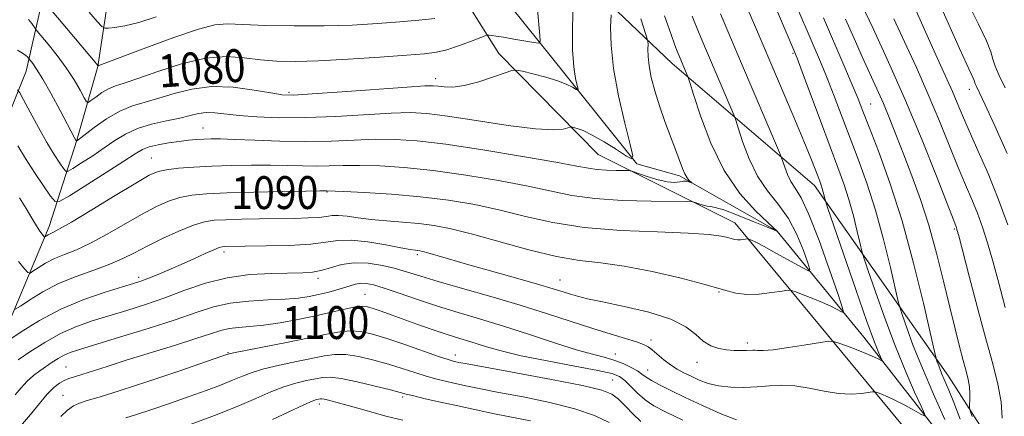
# Model space of a CAD drawing. Extents: x 2044800 to 2047700, y 332300 to 335200.
# Drawn here: x 2046733 to 2046973, y 333183 to 333279 of the extents above; entities that cross this region are included whole.
import ezdxf
from ezdxf.enums import TextEntityAlignment as Align

# ---------------------------------------------------------------- set-up
doc = ezdxf.new("R2010")
doc.units = 0
doc.header["$MEASUREMENT"] = 0
for name, color, linetype, lineweight in [('DTM HARD BREAKLINE', 7, 'Continuous', 0), ('DTM SPOT ELEVATION', 2, 'Continuous', 13), ('INDEX CONTOUR', 41, 'Continuous', 13), ('INDEX CONTOUR LABEL', 244, 'Continuous', 0), ('INTERMEDIATE CONTOUR', 44, 'Continuous', 0)]:
    doc.layers.add(name, color=color, linetype=linetype, lineweight=lineweight)
doc.styles.add('Style-ITALICS', font='ITALICS.shx')

msp = doc.modelspace()

# ---------------------------------------------------------------- linework, layer by layer
at = {"layer": 'DTM HARD BREAKLINE'}
for points in [[(2046725.3, 333243.58, 1088.65), (2046734.61, 333266.78, 1082.84), (2046739.22, 333286.81, 1077.26), (2046745.71, 333306.25, 1071.64), (2046750.89, 333320.26, 1069.71), (2046752.04, 333334.99, 1065.56), (2046747.92, 333348.44, 1065.44), (2046741.03, 333364.18, 1062.77), (2046732.31, 333376.84, 1061.34)], [(2046826.56, 333313.21, 1075.57), (2046853.18, 333305.47, 1078.65), (2046891.79, 333268.61, 1087.3), (2046926.47, 333238.91, 1093.42), (2046959.07, 333192.43, 1100.67), (2046971.18, 333173.53, 1103.87)], [(2046657.26, 332973.5, 1144.02), (2046665.04, 333005.79, 1137.04), (2046673.01, 333022.5, 1132.56), (2046682.81, 333039.98, 1129.11), (2046694.13, 333057.39, 1124.29), (2046703.78, 333075.92, 1121.7), (2046711.12, 333090.93, 1117.91), (2046723.41, 333138.62, 1107.57), (2046726.12, 333195.41, 1094.87), (2046740.2, 333228.9, 1087.43), (2046746.94, 333249.98, 1081.93), (2046752.12, 333267.85, 1078.05), (2046755.3, 333289.42, 1073.28), (2046761.83, 333307.49, 1069.16)], [(2047173.5, 333042.38, 1133.44), (2047135.05, 333035.03, 1129.21), (2047112, 333036.16, 1125.91), (2047084.64, 333059.16, 1120.11), (2047072.25, 333074.83, 1118.91), (2047042.89, 333092.21, 1114.66), (2047032.13, 333113.72, 1109.94), (2047002.66, 333128.78, 1106.36), (2046967.54, 333152.68, 1098.76), (2046962.45, 333171.21, 1097.66), (2046938.43, 333201.99, 1093.13), (2046917.39, 333227.8, 1087.98), (2046893.64, 333241.22, 1085.71), (2046883.2, 333244.17, 1084.08), (2046862.78, 333269.77, 1081.08), (2046849.14, 333286.8, 1076.03), (2046819.6, 333295.66, 1068.7)], [(2046950.18, 333177.6, 1097.8), (2046907.04, 333229.82, 1089.37), (2046873.82, 333246.45, 1084.97), (2046849.65, 333271.05, 1081.45), (2046839.99, 333286.46, 1076.47), (2046818.27, 333294.59, 1074)]]:
    msp.add_polyline3d(points, dxfattribs=at)
at = {"layer": 'DTM SPOT ELEVATION'}
for p in [(2046921.24, 333271.09, 1095.8), (2046834.28, 333264.92, 1081.5), (2046798.6, 333261.62, 1081.7), (2046964.12, 333262.35, 1109.4), (2046940.11, 333258.76, 1100.9), (2046777.68, 333252.88, 1085.2), (2046765.08, 333245.64, 1087.1), (2046807.82, 333237.33, 1090.1), (2046960.46, 333228.29, 1103.8), (2046782.74, 333222.71, 1094.4), (2046829.85, 333222.09, 1094.3), (2046762.03, 333216.57, 1093.6), (2046805.65, 333216.3, 1096.4), (2046864.51, 333215.89, 1093.2), (2046817.08, 333212.44, 1099.1), (2046903.22, 333212.95, 1092.2), (2046886.66, 333201.29, 1095.6), (2046910.08, 333200.52, 1093.6), (2046783.75, 333198.16, 1101.9), (2046839.1, 333197.59, 1101.4), (2046878, 333197.83, 1097.3), (2046744.31, 333194.68, 1099.1), (2046897.84, 333195.84, 1094.6), (2046885.9, 333194, 1097.2), (2046877.34, 333191.51, 1101.1), (2046743.6, 333187.78, 1101.2), (2046826.27, 333187.42, 1106.3), (2046806, 333185.66, 1108.5)]:
    msp.add_point(p, dxfattribs=at)
at = {"layer": 'INDEX CONTOUR'}
for points in [[(2046955.818, 333285.634, 1110), (2046961.762, 333272.268, 1110), (2046963.551, 333268.337, 1110), (2046965.08, 333265.069, 1110), (2046965.325, 333264.447, 1110), (2046965.577, 333263.645, 1110), (2046965.855, 333263.014, 1110), (2046967.989, 333258.513, 1110), (2046970.334, 333253.459, 1110), (2046973.322, 333246.67, 1110)], [(2046859.056, 333281.729, 1080), (2046859.359, 333278.101, 1080), (2046859.638, 333275.449, 1080), (2046859.732, 333274.027, 1080), (2046859.344, 333273.579, 1080), (2046858.138, 333273.721, 1080), (2046853.278, 333274.58, 1080), (2046850.792, 333275.001, 1080), (2046849.017, 333275.275, 1080), (2046847.909, 333275.423, 1080), (2046847.283, 333275.491, 1080), (2046846.903, 333275.497, 1080), (2046846.318, 333275.328, 1080), (2046842.72, 333273.955, 1080), (2046839.828, 333272.898, 1080), (2046836.974, 333271.961, 1080), (2046834.498, 333271.354, 1080), (2046831.602, 333270.968, 1080), (2046827.206, 333270.61, 1080), (2046820.657, 333270.144, 1080), (2046813.019, 333269.652, 1080), (2046805.78, 333269.273, 1080), (2046800.074, 333269.119, 1080), (2046795.588, 333269.209, 1080), (2046791.653, 333269.538, 1080), (2046787.663, 333270.026, 1080), (2046783.283, 333270.292, 1080), (2046778.245, 333269.879, 1080), (2046772.477, 333268.516, 1080), (2046766.696, 333266.66, 1080), (2046761.819, 333264.952, 1080), (2046758.499, 333263.863, 1080), (2046756.346, 333263.17, 1080), (2046754.71, 333262.482, 1080), (2046753.087, 333261.519, 1080), (2046751.574, 333260.453, 1080), (2046750.416, 333259.568, 1080), (2046749.755, 333259.128, 1080), (2046749.327, 333259.317, 1080), (2046748.762, 333260.293, 1080), (2046747.763, 333262.146, 1080), (2046746.299, 333264.669, 1080), (2046744.407, 333267.584, 1080), (2046742.189, 333270.592, 1080), (2046740.01, 333273.322, 1080), (2046737.337, 333276.524, 1080), (2046736.885, 333277.091, 1080), (2046736.011, 333278.329, 1080), (2046735.222, 333279.305, 1080)], [(2046896.723, 333280.125, 1090), (2046898.409, 333275.944, 1090), (2046899.933, 333272.28, 1090), (2046906.827, 333256.097, 1090), (2046907.291, 333254.824, 1090), (2046907.893, 333252.912, 1090), (2046908.959, 333249.594, 1090), (2046910.531, 333245.403, 1090), (2046912.58, 333241.195, 1090), (2046915.034, 333237.6, 1090), (2046917.639, 333234.334, 1090), (2046920.099, 333230.885, 1090), (2046922.162, 333226.956, 1090), (2046923.75, 333223.09, 1090), (2046924.829, 333220.051, 1090), (2046925.319, 333218.426, 1090), (2046924.955, 333218.134, 1090), (2046923.419, 333218.923, 1090), (2046920.606, 333220.498, 1090), (2046917.223, 333222.378, 1090), (2046914.184, 333224.038, 1090), (2046912.192, 333225.074, 1090), (2046911.113, 333225.585, 1090), (2046910.603, 333225.791, 1090), (2046910.347, 333225.877, 1090), (2046910.14, 333225.89, 1090), (2046909.212, 333225.748, 1090), (2046908.472, 333225.66, 1090), (2046907.737, 333225.634, 1090), (2046907.101, 333225.717, 1090), (2046906.394, 333225.911, 1090), (2046905.383, 333226.206, 1090), (2046903.743, 333226.587, 1090), (2046900.79, 333226.986, 1090), (2046895.749, 333227.325, 1090), (2046888.219, 333227.582, 1090), (2046879.295, 333227.945, 1090), (2046870.446, 333228.656, 1090), (2046862.807, 333229.868, 1090), (2046856.168, 333231.384, 1090), (2046849.988, 333232.92, 1090), (2046843.791, 333234.241, 1090), (2046837.373, 333235.312, 1090), (2046830.599, 333236.147, 1090), (2046823.523, 333236.764, 1090), (2046816.963, 333237.188, 1090), (2046811.927, 333237.45, 1090), (2046807.695, 333237.629, 1090), (2046807.375, 333237.628, 1090), (2046806.07, 333237.612, 1090), (2046802.808, 333237.558, 1090), (2046797.056, 333237.451, 1090), (2046790.04, 333237.3, 1090), (2046783.43, 333237.122, 1090), (2046778.499, 333236.911, 1090), (2046774.945, 333236.572, 1090), (2046772.07, 333235.989, 1090), (2046769.259, 333235.052, 1090), (2046766.213, 333233.688, 1090), (2046762.711, 333231.829, 1090), (2046754.372, 333227.023, 1090), (2046750.333, 333224.848, 1090), (2046746.887, 333223.275, 1090), (2046743.993, 333222.124, 1090), (2046741.508, 333221.092, 1090), (2046739.337, 333219.964, 1090), (2046737.559, 333218.865, 1090), (2046736.298, 333218.004, 1090), (2046735.58, 333217.579, 1090), (2046735.043, 333217.744, 1090), (2046734.226, 333218.64, 1090), (2046732.788, 333220.357, 1090)], [(2046928.606, 333279.756, 1100), (2046933.594, 333268.221, 1100), (2046935.631, 333263.46, 1100), (2046937.051, 333260.041, 1100), (2046938.251, 333257.017, 1100), (2046939.779, 333253.1, 1100), (2046942.03, 333247.268, 1100), (2046944.808, 333239.565, 1100), (2046947.765, 333230.301, 1100), (2046950.573, 333220.023, 1100), (2046952.971, 333210.224, 1100), (2046955.668, 333198.455, 1100), (2046956.066, 333196.774, 1100), (2046956.254, 333196.151, 1100), (2046956.517, 333195.393, 1100), (2046956.92, 333194.302, 1100), (2046957.471, 333192.925, 1100), (2046959.133, 333189.055, 1100), (2046960.377, 333186.032, 1100), (2046961.938, 333182.011, 1100)], [(2046894.41, 333181.727, 1100), (2046890.215, 333183.758, 1100), (2046887.372, 333185.273, 1100), (2046885.263, 333186.693, 1100), (2046883.384, 333188.321, 1100), (2046880.274, 333191.399, 1100), (2046879.026, 333192.368, 1100), (2046877.159, 333193.092, 1100), (2046873.71, 333193.874, 1100), (2046868.116, 333194.934, 1100), (2046861.424, 333196.184, 1100), (2046855.084, 333197.457, 1100), (2046850.219, 333198.615, 1100), (2046846.657, 333199.626, 1100), (2046843.902, 333200.493, 1100), (2046839.08, 333201.967, 1100), (2046836.373, 333202.838, 1100), (2046833.174, 333203.938, 1100), (2046829.727, 333205.167, 1100), (2046823.443, 333207.435, 1100), (2046821.003, 333208.304, 1100), (2046819.105, 333208.959, 1100), (2046817.702, 333209.376, 1100), (2046816.39, 333209.514, 1100), (2046814.677, 333209.333, 1100), (2046812.174, 333208.817, 1100), (2046808.92, 333208.058, 1100), (2046805.059, 333207.173, 1100), (2046800.776, 333206.278, 1100), (2046796.429, 333205.479, 1100), (2046792.418, 333204.878, 1100), (2046789.054, 333204.533, 1100), (2046786.295, 333204.315, 1100), (2046784.012, 333204.053, 1100), (2046781.97, 333203.586, 1100), (2046779.526, 333202.805, 1100), (2046775.932, 333201.613, 1100), (2046770.745, 333199.976, 1100), (2046758.968, 333196.331, 1100), (2046754.315, 333194.847, 1100), (2046748.221, 333192.867, 1100), (2046746.391, 333192.31, 1100), (2046745.042, 333191.883, 1100), (2046743.899, 333191.423, 1100), (2046742.715, 333190.761, 1100), (2046741.372, 333189.718, 1100), (2046739.781, 333188.114, 1100), (2046737.874, 333185.849, 1100), (2046735.679, 333183.148, 1100), (2046733.24, 333180.318, 1100)]]:
    msp.add_polyline3d(points, dxfattribs=at)
at = {"layer": 'INTERMEDIATE CONTOUR'}
for points in [[(2046914.184, 333288.881, 1096), (2046921.197, 333272.409, 1096), (2046922.207, 333269.903, 1096), (2046923.444, 333266.621, 1096), (2046927.895, 333254.651, 1096), (2046930.266, 333248.317, 1096), (2046932.15, 333243.326, 1096), (2046933.608, 333239.309, 1096), (2046934.82, 333235.535, 1096), (2046935.921, 333231.505, 1096), (2046936.861, 333227.662, 1096), (2046937.546, 333224.686, 1096), (2046937.966, 333222.908, 1096), (2046938.457, 333221.269, 1096), (2046939.44, 333218.366, 1096), (2046941.21, 333213.228, 1096), (2046943.556, 333206.612, 1096), (2046946.144, 333199.711, 1096), (2046948.653, 333193.565, 1096), (2046950.825, 333188.61, 1096), (2046952.421, 333185.133, 1096), (2046953.235, 333183.3, 1096), (2046953.208, 333182.81, 1096), (2046952.315, 333183.241, 1096), (2046950.608, 333184.198, 1096), (2046948.431, 333185.388, 1096), (2046946.203, 333186.54, 1096), (2046944.283, 333187.437, 1096), (2046942.781, 333188.064, 1096), (2046941.749, 333188.459, 1096), (2046941.151, 333188.656, 1096), (2046940.604, 333188.674, 1096), (2046937.892, 333188.272, 1096), (2046935.405, 333188.096, 1096), (2046932.326, 333188.228, 1096), (2046928.825, 333188.799, 1096), (2046925.17, 333189.553, 1096), (2046921.648, 333190.135, 1096), (2046918.467, 333190.286, 1096), (2046915.485, 333190.127, 1096), (2046912.478, 333189.874, 1096), (2046909.296, 333189.721, 1096), (2046906.1, 333189.764, 1096), (2046903.13, 333190.079, 1096), (2046900.566, 333190.705, 1096), (2046898.367, 333191.536, 1096), (2046896.429, 333192.432, 1096), (2046894.665, 333193.294, 1096), (2046893.003, 333194.192, 1096), (2046891.383, 333195.235, 1096), (2046889.776, 333196.481, 1096), (2046886.986, 333198.866, 1096), (2046885.951, 333199.638, 1096), (2046884.811, 333200.22, 1096), (2046883.114, 333200.821, 1096), (2046880.499, 333201.624, 1096), (2046876.955, 333202.692, 1096), (2046872.558, 333204.057, 1096), (2046861.463, 333207.657, 1096), (2046854.854, 333209.723, 1096), (2046847.725, 333211.834, 1096), (2046840.792, 333213.829, 1096), (2046834.903, 333215.535, 1096), (2046830.631, 333216.835, 1096), (2046827.446, 333217.825, 1096), (2046824.544, 333218.654, 1096), (2046821.304, 333219.412, 1096), (2046817.838, 333219.95, 1096), (2046814.446, 333220.06, 1096), (2046811.375, 333219.626, 1096), (2046808.676, 333218.89, 1096), (2046806.352, 333218.189, 1096), (2046804.299, 333217.781, 1096), (2046802.001, 333217.617, 1096), (2046794.391, 333217.505, 1096), (2046789.082, 333217.207, 1096), (2046783.533, 333216.453, 1096), (2046778.249, 333215.108, 1096), (2046773.244, 333213.383, 1096), (2046768.416, 333211.58, 1096), (2046763.689, 333209.943, 1096), (2046759.117, 333208.488, 1096), (2046750.742, 333205.951, 1096), (2046746.872, 333204.597, 1096), (2046743.025, 333202.886, 1096), (2046739.146, 333200.702, 1096), (2046735.57, 333198.399, 1096), (2046732.729, 333196.446, 1096)], [(2046936.042, 333287.076, 1104), (2046940.711, 333277.171, 1104), (2046944.498, 333268.953, 1104), (2046948.633, 333259.57, 1104), (2046952.636, 333249.917, 1104), (2046956.115, 333241.143, 1104), (2046960.97, 333228.642, 1104), (2046961.126, 333228.165, 1104), (2046961.538, 333226.649, 1104), (2046964.085, 333216.84, 1104), (2046966.097, 333209.139, 1104), (2046968.12, 333201.588, 1104), (2046969.821, 333195.442, 1104), (2046971.087, 333190.514, 1104), (2046971.866, 333186.25, 1104), (2046972.145, 333182.254, 1104)], [(2046949.487, 333285.323, 1108), (2046955.18, 333272.534, 1108), (2046958.765, 333264.635, 1108), (2046960.013, 333261.821, 1108), (2046961.166, 333259.075, 1108), (2046962.446, 333255.992, 1108), (2046964.082, 333252.192, 1108), (2046966.219, 333247.408, 1108), (2046968.674, 333241.81, 1108), (2046971.18, 333235.679, 1108), (2046973.502, 333229.33, 1108)], [(2046908.896, 333285.041, 1094), (2046911.86, 333278.015, 1094), (2046921.413, 333255.548, 1094), (2046923.886, 333249.67, 1094), (2046925.576, 333245.542, 1094), (2046926.628, 333242.865, 1094), (2046927.734, 333239.937, 1094), (2046928.073, 333239.004, 1094), (2046928.346, 333238.151, 1094), (2046928.595, 333237.245, 1094), (2046928.96, 333235.712, 1094), (2046929.115, 333235.134, 1094), (2046929.653, 333233.517, 1094), (2046933.51, 333222.245, 1094), (2046936.504, 333213.567, 1094), (2046939.228, 333205.803, 1094), (2046941.072, 333200.77, 1094), (2046942.13, 333198.101, 1094), (2046942.918, 333196.324, 1094), (2046942.91, 333196.176, 1094), (2046942.639, 333196.307, 1094), (2046942.069, 333196.616, 1094), (2046941.043, 333197.115, 1094), (2046939.375, 333197.834, 1094), (2046937.016, 333198.769, 1094), (2046934.471, 333199.74, 1094), (2046932.381, 333200.524, 1094), (2046931.118, 333200.94, 1094), (2046929.964, 333200.978, 1094), (2046927.928, 333200.672, 1094), (2046924.382, 333200.088, 1094), (2046920.139, 333199.421, 1094), (2046916.372, 333198.901, 1094), (2046913.97, 333198.694, 1094), (2046912.691, 333198.708, 1094), (2046912.008, 333198.788, 1094), (2046911.457, 333198.814, 1094), (2046909.876, 333198.738, 1094), (2046908.555, 333198.709, 1094), (2046906.914, 333198.747, 1094), (2046905.077, 333198.904, 1094), (2046903.161, 333199.246, 1094), (2046901.243, 333199.893, 1094), (2046899.396, 333200.983, 1094), (2046897.56, 333202.579, 1094), (2046895.158, 333204.47, 1094), (2046891.482, 333206.374, 1094), (2046886.163, 333208.055, 1094), (2046880.183, 333209.45, 1094), (2046874.861, 333210.54, 1094), (2046871.187, 333211.33, 1094), (2046868.818, 333211.92, 1094), (2046867.082, 333212.433, 1094), (2046865.312, 333212.993, 1094), (2046862.863, 333213.753, 1094), (2046859.095, 333214.863, 1094), (2046853.676, 333216.404, 1094), (2046841.751, 333219.762, 1094), (2046837.39, 333221.021, 1094), (2046832.385, 333222.498, 1094), (2046831.157, 333222.835, 1094), (2046830.414, 333223, 1094), (2046829.893, 333223.071, 1094), (2046829.285, 333223.136, 1094), (2046828.104, 333223.312, 1094), (2046825.815, 333223.725, 1094), (2046822.134, 333224.428, 1094), (2046817.77, 333225.166, 1094), (2046813.681, 333225.611, 1094), (2046810.496, 333225.536, 1094), (2046807.538, 333225.12, 1094), (2046803.802, 333224.643, 1094), (2046798.666, 333224.33, 1094), (2046793.039, 333224.172, 1094), (2046782.821, 333224.021, 1094), (2046782.307, 333223.977, 1094), (2046781.606, 333223.774, 1094), (2046780.332, 333223.255, 1094), (2046778.217, 333222.316, 1094), (2046775.465, 333221.074, 1094), (2046772.398, 333219.702, 1094), (2046769.329, 333218.358, 1094), (2046766.524, 333217.164, 1094), (2046764.239, 333216.225, 1094), (2046762.544, 333215.58, 1094), (2046760.778, 333215.004, 1094), (2046758.093, 333214.205, 1094), (2046753.902, 333212.937, 1094), (2046748.663, 333211.142, 1094), (2046743.094, 333208.806, 1094), (2046737.861, 333206.017, 1094), (2046733.432, 333203.241, 1094), (2046730.224, 333201.044, 1094)], [(2046867.744, 333283.015, 1082), (2046867.568, 333277.351, 1082), (2046867.576, 333271.918, 1082), (2046867.866, 333267.773, 1082), (2046868.306, 333264.944, 1082), (2046868.922, 333262.313, 1082), (2046868.85, 333262.082, 1082), (2046868.434, 333262.309, 1082), (2046867.593, 333262.817, 1082), (2046866.175, 333263.521, 1082), (2046864.005, 333264.357, 1082), (2046861.066, 333265.251, 1082), (2046857.954, 333266.08, 1082), (2046855.421, 333266.714, 1082), (2046853.934, 333267.03, 1082), (2046852.836, 333266.944, 1082), (2046851.185, 333266.382, 1082), (2046848.326, 333265.349, 1082), (2046844.752, 333264.17, 1082), (2046841.241, 333263.248, 1082), (2046838.423, 333262.876, 1082), (2046836.333, 333262.909, 1082), (2046834.858, 333263.094, 1082), (2046833.674, 333263.208, 1082), (2046831.622, 333263.157, 1082), (2046827.334, 333262.877, 1082), (2046811.565, 333261.723, 1082), (2046804.211, 333261.199, 1082), (2046799.689, 333260.945, 1082), (2046796.93, 333261.016, 1082), (2046794.173, 333261.437, 1082), (2046790.085, 333262.16, 1082), (2046785.021, 333262.825, 1082), (2046779.764, 333263, 1082), (2046774.956, 333262.395, 1082), (2046770.694, 333261.299, 1082), (2046766.937, 333260.144, 1082), (2046763.612, 333259.23, 1082), (2046760.518, 333258.315, 1082), (2046757.422, 333257.021, 1082), (2046754.205, 333255.124, 1082), (2046751.209, 333253.02, 1082), (2046746.87, 333249.722, 1082), (2046746.849, 333249.722, 1082), (2046746.731, 333249.905, 1082), (2046746.398, 333250.512, 1082), (2046742.883, 333257.133, 1082), (2046740.697, 333261.189, 1082), (2046738.67, 333264.823, 1082), (2046737.196, 333267.257, 1082), (2046736.25, 333268.634, 1082), (2046734.998, 333270.209, 1082), (2046734.582, 333270.593, 1082), (2046733.783, 333271.151, 1082), (2046732.503, 333271.904, 1082)], [(2046834.06, 333279.56, 1078), (2046830.222, 333279.143, 1078), (2046825.59, 333278.739, 1078), (2046820.162, 333278.336, 1078), (2046813.991, 333277.991, 1078), (2046807.148, 333277.784, 1078), (2046799.853, 333277.766, 1078), (2046792.922, 333277.895, 1078), (2046787.323, 333278.099, 1078), (2046783.592, 333278.253, 1078), (2046780.537, 333278.012, 1078), (2046776.538, 333276.974, 1078), (2046770.54, 333274.928, 1078), (2046763.761, 333272.438, 1078), (2046752.333, 333268.112, 1078), (2046752.182, 333268.078, 1078), (2046752.157, 333268.083, 1078), (2046752.112, 333268.124, 1078), (2046750.997, 333269.429, 1078), (2046739.21, 333283.446, 1078)], [(2046921.71, 333283.561, 1098), (2046926.167, 333273.157, 1098), (2046927.9, 333269.062, 1098), (2046929.538, 333265.04, 1098), (2046931.248, 333260.639, 1098), (2046937.09, 333245.297, 1098), (2046939.208, 333239.437, 1098), (2046941.293, 333232.918, 1098), (2046943.247, 333225.764, 1098), (2046944.916, 333218.943, 1098), (2046946.817, 333210.681, 1098), (2046947.262, 333209.022, 1098), (2046947.847, 333207.259, 1098), (2046948.896, 333204.24, 1098), (2046950.502, 333199.889, 1098), (2046952.696, 333194.403, 1098), (2046955.416, 333188.117, 1098), (2046958.201, 333181.941, 1098)], [(2046963.958, 333283.04, 1112), (2046966.35, 333278.226, 1112), (2046968.278, 333274.132, 1112), (2046969.342, 333271.437, 1112), (2046969.885, 333269.645, 1112), (2046970.432, 333267.961, 1112), (2046971.411, 333265.715, 1112), (2046972.864, 333262.716, 1112)], [(2046903.565, 333280.726, 1092), (2046905.997, 333274.917, 1092), (2046908.673, 333268.613, 1092), (2046917.925, 333246.955, 1092), (2046918.458, 333245.63, 1092), (2046918.757, 333244.724, 1092), (2046919.199, 333243.346, 1092), (2046919.852, 333241.606, 1092), (2046920.703, 333239.859, 1092), (2046921.769, 333238.228, 1092), (2046923.183, 333235.902, 1092), (2046925.106, 333231.838, 1092), (2046927.576, 333225.497, 1092), (2046930.133, 333218.351, 1092), (2046932.195, 333212.379, 1092), (2046933.304, 333209.07, 1092), (2046933.515, 333207.963, 1092), (2046933.011, 333208.103, 1092), (2046931.947, 333208.691, 1092), (2046930.391, 333209.494, 1092), (2046928.383, 333210.433, 1092), (2046926.035, 333211.416, 1092), (2046923.728, 333212.315, 1092), (2046921.915, 333212.999, 1092), (2046920.847, 333213.36, 1092), (2046919.98, 333213.414, 1092), (2046918.571, 333213.207, 1092), (2046916.109, 333212.819, 1092), (2046913.018, 333212.453, 1092), (2046909.952, 333212.347, 1092), (2046907.295, 333212.692, 1092), (2046904.343, 333213.5, 1092), (2046900.121, 333214.738, 1092), (2046894.025, 333216.319, 1092), (2046886.938, 333217.942, 1092), (2046880.116, 333219.251, 1092), (2046874.44, 333220.035, 1092), (2046869.289, 333220.656, 1092), (2046863.666, 333221.622, 1092), (2046856.916, 333223.27, 1092), (2046843.212, 333227.085, 1092), (2046838.072, 333228.353, 1092), (2046833.948, 333229.133, 1092), (2046830.177, 333229.612, 1092), (2046826.25, 333229.957, 1092), (2046822.295, 333230.262, 1092), (2046818.594, 333230.601, 1092), (2046815.388, 333231.014, 1092), (2046812.742, 333231.4, 1092), (2046810.675, 333231.621, 1092), (2046809.124, 333231.584, 1092), (2046807.683, 333231.381, 1092), (2046805.863, 333231.149, 1092), (2046803.273, 333230.995, 1092), (2046799.924, 333230.907, 1092), (2046791.457, 333230.765, 1092), (2046787.031, 333230.674, 1092), (2046783.225, 333230.573, 1092), (2046780.4, 333230.43, 1092), (2046778.019, 333230.053, 1092), (2046775.323, 333229.217, 1092), (2046771.787, 333227.784, 1092), (2046767.821, 333225.989, 1092), (2046764.071, 333224.153, 1092), (2046760.976, 333222.531, 1092), (2046758.152, 333221.087, 1092), (2046755.011, 333219.716, 1092), (2046751.14, 333218.312, 1092), (2046746.825, 333216.777, 1092), (2046742.526, 333215.016, 1092), (2046738.666, 333213.01, 1092), (2046735.504, 333211.055, 1092), (2046733.26, 333209.524, 1092), (2046731.985, 333208.769, 1092)], [(2046766.306, 333279.993, 1076), (2046762.047, 333278.601, 1076), (2046758.669, 333277.754, 1076), (2046756.233, 333277.354, 1076), (2046754.658, 333277.206, 1076), (2046753.778, 333277.211, 1076), (2046753.077, 333277.643, 1076), (2046751.958, 333278.874, 1076), (2046750.009, 333281.102, 1076)], [(2046876.95, 333280.432, 1084), (2046876.85, 333277.458, 1084), (2046876.957, 333273.085, 1084), (2046877.552, 333267.404, 1084), (2046878.787, 333260.712, 1084), (2046880.304, 333254.113, 1084), (2046881.613, 333248.915, 1084), (2046882.275, 333246.102, 1084), (2046882.045, 333245.368, 1084), (2046880.724, 333246.088, 1084), (2046878.268, 333247.65, 1084), (2046875.238, 333249.522, 1084), (2046872.347, 333251.19, 1084), (2046870.168, 333252.262, 1084), (2046868.702, 333252.82, 1084), (2046867.811, 333253.068, 1084), (2046867.325, 333253.171, 1084), (2046866.967, 333253.143, 1084), (2046866.427, 333252.96, 1084), (2046865.324, 333252.651, 1084), (2046862.971, 333252.466, 1084), (2046858.607, 333252.706, 1084), (2046851.889, 333253.556, 1084), (2046844.157, 333254.721, 1084), (2046837.169, 333255.789, 1084), (2046832.137, 333256.429, 1084), (2046828.082, 333256.644, 1084), (2046823.482, 333256.52, 1084), (2046809.951, 333255.739, 1084), (2046802.656, 333255.442, 1084), (2046796.213, 333255.414, 1084), (2046790.806, 333255.612, 1084), (2046786.444, 333255.945, 1084), (2046780.529, 333256.604, 1084), (2046778.461, 333256.675, 1084), (2046776.599, 333256.438, 1084), (2046774.587, 333255.957, 1084), (2046772.056, 333255.336, 1084), (2046768.784, 333254.643, 1084), (2046765.153, 333253.819, 1084), (2046761.693, 333252.771, 1084), (2046758.787, 333251.431, 1084), (2046756.222, 333249.834, 1084), (2046753.643, 333248.044, 1084), (2046750.831, 333246.156, 1084), (2046748.133, 333244.41, 1084), (2046746.037, 333243.079, 1084), (2046744.862, 333242.389, 1084), (2046744.26, 333242.379, 1084), (2046743.715, 333243.04, 1084), (2046742.802, 333244.378, 1084), (2046741.457, 333246.462, 1084), (2046739.708, 333249.371, 1084), (2046737.645, 333253.038, 1084), (2046735.609, 333256.787, 1084), (2046734.005, 333259.791, 1084), (2046733.093, 333261.465, 1084), (2046732.56, 333262.184, 1084)], [(2046884.16, 333279.478, 1086), (2046885.444, 333275.696, 1086), (2046885.907, 333274.085, 1086), (2046885.944, 333273.268, 1086), (2046885.905, 333272.093, 1086), (2046885.953, 333270.348, 1086), (2046886.203, 333268.05, 1086), (2046886.748, 333265.229, 1086), (2046887.592, 333261.964, 1086), (2046888.72, 333258.34, 1086), (2046890.079, 333254.494, 1086), (2046892.735, 333247.456, 1086), (2046894.341, 333243.044, 1086), (2046894.913, 333241.709, 1086), (2046895.475, 333240.771, 1086), (2046895.987, 333240.15, 1086), (2046896.573, 333239.591, 1086), (2046896.566, 333239.556, 1086), (2046895.914, 333239.803, 1086), (2046895.304, 333239.944, 1086), (2046894.556, 333239.956, 1086), (2046893.664, 333239.789, 1086), (2046892.431, 333239.644, 1086), (2046890.618, 333239.787, 1086), (2046888.131, 333240.382, 1086), (2046885.476, 333241.212, 1086), (2046882.048, 333242.38, 1086), (2046881.218, 333242.538, 1086), (2046880.106, 333242.568, 1086), (2046878.207, 333242.59, 1086), (2046875.84, 333242.656, 1086), (2046873.53, 333242.803, 1086), (2046871.484, 333243.087, 1086), (2046868.62, 333243.634, 1086), (2046863.54, 333244.588, 1086), (2046855.425, 333246.006, 1086), (2046845.786, 333247.589, 1086), (2046836.715, 333248.949, 1086), (2046829.78, 333249.787, 1086), (2046824.44, 333250.148, 1086), (2046819.63, 333250.164, 1086), (2046814.469, 333249.971, 1086), (2046808.818, 333249.728, 1086), (2046802.719, 333249.595, 1086), (2046796.336, 333249.684, 1086), (2046790.287, 333249.91, 1086), (2046785.307, 333250.135, 1086), (2046781.901, 333250.25, 1086), (2046779.651, 333250.26, 1086), (2046777.909, 333250.2, 1086), (2046776.123, 333250.091, 1086), (2046774.128, 333249.918, 1086), (2046771.854, 333249.654, 1086), (2046769.304, 333249.28, 1086), (2046766.767, 333248.816, 1086), (2046764.602, 333248.292, 1086), (2046762.964, 333247.67, 1086), (2046761.184, 333246.64, 1086), (2046758.39, 333244.829, 1086), (2046754.078, 333242.063, 1086), (2046745.164, 333236.411, 1086), (2046742.854, 333235.055, 1086), (2046741.67, 333235.035, 1086), (2046740.599, 333236.335, 1086), (2046738.869, 333238.845, 1086), (2046736.679, 333242.088, 1086), (2046734.472, 333245.493, 1086), (2046732.621, 333248.559, 1086)], [(2046889.938, 333280.239, 1088), (2046891.551, 333275.664, 1088), (2046892.499, 333273.068, 1088), (2046893.069, 333271.595, 1088), (2046893.506, 333270.512, 1088), (2046895.5, 333265.813, 1088), (2046895.728, 333265.238, 1088), (2046896.123, 333264.016, 1088), (2046897.029, 333261.1, 1088), (2046898.718, 333255.842, 1088), (2046901.209, 333249.2, 1088), (2046904.457, 333242.532, 1088), (2046908.298, 333236.972, 1088), (2046912.095, 333232.766, 1088), (2046915.093, 333229.933, 1088), (2046917.468, 333227.708, 1088), (2046917.433, 333227.722, 1088), (2046917.291, 333227.787, 1088), (2046916.576, 333228.089, 1088), (2046914.743, 333228.851, 1088), (2046911.514, 333230.176, 1088), (2046907.698, 333231.703, 1088), (2046904.367, 333232.952, 1088), (2046902.314, 333233.58, 1088), (2046901.19, 333233.777, 1088), (2046900.364, 333233.872, 1088), (2046899.353, 333234.114, 1088), (2046898.274, 333234.451, 1088), (2046897.39, 333234.755, 1088), (2046896.74, 333234.927, 1088), (2046895.423, 333234.999, 1088), (2046886.725, 333235.094, 1088), (2046879.761, 333235.288, 1088), (2046872.968, 333235.722, 1088), (2046867.435, 333236.475, 1088), (2046862.431, 333237.509, 1088), (2046856.764, 333238.754, 1088), (2046849.608, 333240.123, 1088), (2046841.58, 333241.45, 1088), (2046833.657, 333242.548, 1088), (2046826.651, 333243.275, 1088), (2046820.701, 333243.668, 1088), (2046815.778, 333243.807, 1088), (2046811.791, 333243.776, 1088), (2046808.401, 333243.676, 1088), (2046805.207, 333243.612, 1088), (2046801.855, 333243.656, 1088), (2046798.178, 333243.761, 1088), (2046794.058, 333243.846, 1088), (2046789.448, 333243.848, 1088), (2046784.6, 333243.762, 1088), (2046779.84, 333243.6, 1088), (2046775.474, 333243.372, 1088), (2046771.73, 333243.089, 1088), (2046768.819, 333242.761, 1088), (2046766.731, 333242.32, 1088), (2046764.602, 333241.387, 1088), (2046761.351, 333239.506, 1088), (2046756.326, 333236.454, 1088), (2046750.593, 333232.959, 1088), (2046745.654, 333229.981, 1088), (2046742.633, 333228.239, 1088), (2046741.16, 333227.47, 1088), (2046740.49, 333227.167, 1088), (2046740.009, 333226.918, 1088), (2046739.614, 333226.674, 1088), (2046739.335, 333226.484, 1088), (2046739.175, 333226.389, 1088), (2046739.057, 333226.426, 1088), (2046738.875, 333226.624, 1088), (2046738.538, 333227.036, 1088), (2046737.983, 333227.799, 1088), (2046737.156, 333229.066, 1088), (2046736.022, 333230.935, 1088), (2046734.618, 333233.272, 1088), (2046732.998, 333235.885, 1088)], [(2046934.032, 333279.42, 1102), (2046936.115, 333274.667, 1102), (2046938.16, 333270.074, 1102), (2046941.648, 333262.414, 1102), (2046943.21, 333258.851, 1102), (2046944.765, 333255.075, 1102), (2046946.396, 333250.947, 1102), (2046948.183, 333246.361, 1102), (2046950.169, 333241.23, 1102), (2046952.252, 333235.524, 1102), (2046954.292, 333229.233, 1102), (2046956.172, 333222.438, 1102), (2046957.861, 333215.606, 1102), (2046959.353, 333209.305, 1102), (2046960.642, 333203.986, 1102), (2046961.734, 333199.673, 1102), (2046962.635, 333196.279, 1102), (2046963.349, 333193.686, 1102), (2046963.866, 333191.643, 1102), (2046964.173, 333189.862, 1102), (2046964.276, 333188.144, 1102), (2046964.245, 333186.609, 1102), (2046964.17, 333185.461, 1102), (2046964.151, 333184.765, 1102), (2046964.325, 333184.028, 1102), (2046964.845, 333182.617, 1102)], [(2046945.742, 333279.484, 1106), (2046948.348, 333273.887, 1106), (2046951.238, 333267.619, 1106), (2046954.147, 333261.066, 1106), (2046956.849, 333254.606, 1106), (2046961.392, 333243.326, 1106), (2046963.19, 333239.05, 1106), (2046964.727, 333235.465, 1106), (2046966.075, 333232.16, 1106), (2046967.314, 333228.747, 1106), (2046968.534, 333224.931, 1106), (2046969.834, 333220.44, 1106), (2046971.284, 333215.11, 1106), (2046972.868, 333209.215, 1106)], [(2046907.498, 333181.81, 1098), (2046903.538, 333183.347, 1098), (2046899.17, 333185.304, 1098), (2046894.99, 333187.287, 1098), (2046891.49, 333188.973, 1098), (2046888.757, 333190.332, 1098), (2046886.773, 333191.403, 1098), (2046885.459, 333192.244, 1098), (2046884.459, 333192.975, 1098), (2046883.353, 333193.732, 1098), (2046881.82, 333194.607, 1098), (2046879.925, 333195.515, 1098), (2046877.836, 333196.324, 1098), (2046875.599, 333196.977, 1098), (2046872.78, 333197.712, 1098), (2046868.825, 333198.833, 1098), (2046863.409, 333200.541, 1098), (2046857.117, 333202.593, 1098), (2046850.762, 333204.637, 1098), (2046844.983, 333206.406, 1098), (2046839.716, 333207.979, 1098), (2046834.72, 333209.521, 1098), (2046829.863, 333211.129, 1098), (2046825.42, 333212.66, 1098), (2046821.774, 333213.902, 1098), (2046819.181, 333214.692, 1098), (2046817.394, 333215.064, 1098), (2046816.037, 333215.099, 1098), (2046814.78, 333214.877, 1098), (2046813.443, 333214.474, 1098), (2046811.89, 333213.963, 1098), (2046810.025, 333213.413, 1098), (2046807.934, 333212.861, 1098), (2046805.748, 333212.338, 1098), (2046803.513, 333211.873, 1098), (2046800.944, 333211.49, 1098), (2046797.673, 333211.211, 1098), (2046793.491, 333211.022, 1098), (2046788.831, 333210.767, 1098), (2046784.287, 333210.256, 1098), (2046780.214, 333209.333, 1098), (2046776.02, 333207.978, 1098), (2046770.876, 333206.204, 1098), (2046764.325, 333204.087, 1098), (2046757.393, 333201.946, 1098), (2046747.616, 333198.988, 1098), (2046745.347, 333198.237, 1098), (2046743.854, 333197.592, 1098), (2046742.452, 333196.799, 1098), (2046741.001, 333195.86, 1098), (2046737.955, 333193.768, 1098), (2046736.4, 333192.597, 1098), (2046734.879, 333191.243, 1098), (2046733.417, 333189.661, 1098), (2046731.968, 333187.939, 1098)], [(2046884.226, 333181.451, 1102), (2046882.345, 333183.213, 1102), (2046880.457, 333185.137, 1102), (2046878.751, 333186.838, 1102), (2046877.17, 333188.059, 1102), (2046874.678, 333189.044, 1102), (2046869.992, 333190.162, 1102), (2046862.438, 333191.658, 1102), (2046853.771, 333193.275, 1102), (2046841.947, 333195.437, 1102), (2046839.955, 333195.815, 1102), (2046839.178, 333195.976, 1102), (2046838.524, 333196.134, 1102), (2046837.323, 333196.501, 1102), (2046835.008, 333197.287, 1102), (2046826.746, 333200.184, 1102), (2046822.386, 333201.662, 1102), (2046818.878, 333202.736, 1102), (2046816.058, 333203.356, 1102), (2046813.54, 333203.532, 1102), (2046810.923, 333203.289, 1102), (2046807.739, 333202.679, 1102), (2046803.499, 333201.771, 1102), (2046798.018, 333200.658, 1102), (2046785.067, 333198.13, 1102), (2046784.048, 333197.914, 1102), (2046783.804, 333197.843, 1102), (2046783.484, 333197.725, 1102), (2046782.048, 333197.229, 1102), (2046771.997, 333193.799, 1102), (2046764.284, 333191.197, 1102), (2046757.258, 333188.881, 1102), (2046752.44, 333187.377, 1102), (2046749.497, 333186.504, 1102), (2046747.628, 333185.904, 1102), (2046746.13, 333185.236, 1102), (2046744.68, 333184.226, 1102), (2046743.048, 333182.617, 1102)], [(2046876.514, 333181.212, 1104), (2046872.956, 333182.901, 1104), (2046868.166, 333184.545, 1104), (2046862.079, 333186.069, 1104), (2046855.552, 333187.414, 1104), (2046849.674, 333188.528, 1104), (2046845.261, 333189.379, 1104), (2046842.032, 333190.037, 1104), (2046839.437, 333190.595, 1104), (2046836.998, 333191.142, 1104), (2046834.542, 333191.744, 1104), (2046831.97, 333192.465, 1104), (2046829.192, 333193.346, 1104), (2046826.157, 333194.342, 1104), (2046822.822, 333195.387, 1104), (2046819.213, 333196.4, 1104), (2046815.621, 333197.235, 1104), (2046812.404, 333197.731, 1104), (2046809.759, 333197.774, 1104), (2046807.248, 333197.431, 1104), (2046800.444, 333196.029, 1104), (2046796.279, 333195.152, 1104), (2046792.502, 333194.252, 1104), (2046789.623, 333193.375, 1104), (2046787.277, 333192.473, 1104), (2046784.885, 333191.474, 1104), (2046781.965, 333190.319, 1104), (2046778.438, 333188.999, 1104), (2046774.323, 333187.518, 1104), (2046769.745, 333185.92, 1104), (2046765.256, 333184.389, 1104), (2046761.511, 333183.152, 1104), (2046758.922, 333182.325, 1104)], [(2046857.333, 333181.554, 1106), (2046848.575, 333183.32, 1106), (2046844.109, 333184.259, 1106), (2046839.696, 333185.214, 1106), (2046835.472, 333186.149, 1106), (2046831.761, 333186.987, 1106), (2046828.931, 333187.644, 1106), (2046827.125, 333188.089, 1106), (2046823.258, 333189.112, 1106), (2046819.547, 333190.063, 1106), (2046815.184, 333191.114, 1106), (2046811.267, 333191.93, 1106), (2046808.595, 333192.261, 1106), (2046806.756, 333192.183, 1106), (2046805.038, 333191.857, 1106), (2046802.87, 333191.399, 1106), (2046800.256, 333190.764, 1106), (2046797.337, 333189.862, 1106), (2046794.178, 333188.62, 1106), (2046790.507, 333187.032, 1106), (2046785.966, 333185.106, 1106), (2046780.447, 333182.912, 1106), (2046774.828, 333180.768, 1106)], [(2046826.268, 333181.73, 1108), (2046822.139, 333182.739, 1108), (2046817.339, 333184.074, 1108), (2046812.999, 333185.326, 1108), (2046809.996, 333186.177, 1108), (2046808.186, 333186.657, 1108), (2046807.158, 333186.887, 1108), (2046806.55, 333186.972, 1108), (2046806.155, 333186.964, 1108), (2046805.808, 333186.899, 1108), (2046805.296, 333186.77, 1108), (2046804.231, 333186.376, 1108), (2046802.171, 333185.471, 1108), (2046794.6, 333181.914, 1108)]]:
    msp.add_polyline3d(points, dxfattribs=at)

# ---------------------------------------------------------------- texts
at = {"layer": 'INDEX CONTOUR LABEL', "style": 'Style-ITALICS', "width": 0.875}
for s, rotation, p in [('1080', 4.3, (2046766.843, 333266.707, 1080)), ('1090', 0.1, (2046784.541, 333237.152, 1090)), ('1100', 359.8, (2046796.925, 333205.57, 1100))]:
    msp.add_text(s, height=8, rotation=rotation, dxfattribs=at).set_placement(p, align=Align.MIDDLE_LEFT)

doc.saveas('drawing.dxf')
